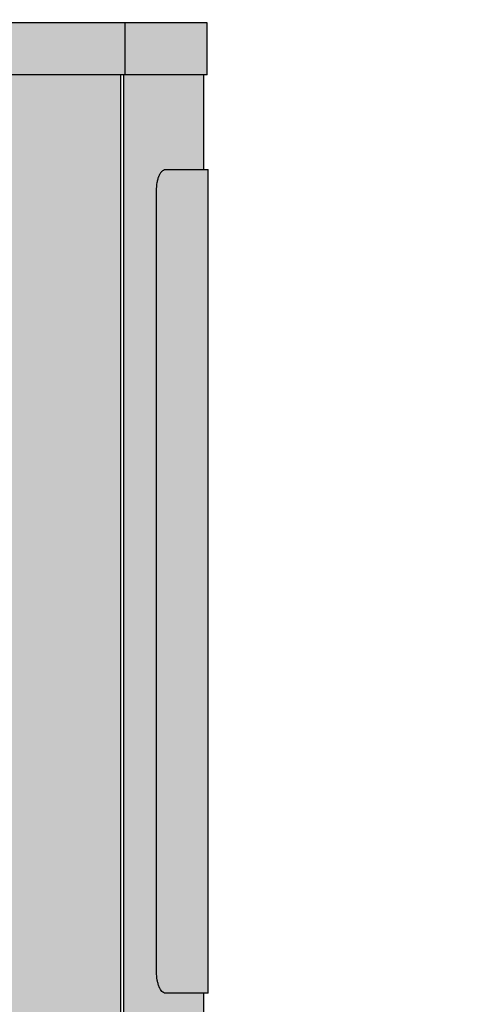
# Model space of a CAD drawing. Units: metres. Extents: x 7649 to 7998, y 20457 to 20664.
# Drawn here: x 7729 to 7729, y 20511 to 20511 of the extents above; entities that cross this region are included whole.
import ezdxf

# ---------------------------------------------------------------- set-up
doc = ezdxf.new("R2010")
doc.units = ezdxf.units.M
doc.header["$LTSCALE"] = 2
doc.layers.add('#PROJ GRILL', color=7, linetype='Continuous')
doc.layers.add('B_MUR Hachures', color=30, linetype='Continuous', lineweight=9)

# ---------------------------------------------------------------- blocks, each defined once
blk = doc.blocks.new('*U430')
at = {"lineweight": -2, "transparency": 33554687}
h = blk.add_hatch(color=0, dxfattribs=at)
h.dxf.hatch_style = 1
edge = h.paths.add_edge_path()
edge.add_line((0.1272215128756216, -0.4357239721794031), (0.1272215128756216, -0.2457239447612665))
edge.add_line((0.1272215128756216, -0.2457239447612665), (0.1173867662091652, -0.2457239447612665))
edge.add_spline(control_points=[(0.1173867174202314, -0.2457239576324355), (0.1170576486310893, -0.2457930313648831), (0.1167997993670724, -0.2459185378866096), (0.1166211088620912, -0.2461011898049037), (0.1166198856644769, -0.246102442179108), (0.1166179681658832, -0.246104410434782), (0.1166170097512804, -0.246105396283383), (0.1166141354933643, -0.2461083589951159), (0.1166122206504951, -0.2461103410314536), (0.1166064801018365, -0.2461163078041864), (0.1166026583832718, -0.246120313218853), (0.1165912091983046, -0.2461324121395592), (0.1165835976989911, -0.2461405883295811), (0.1165608273167891, -0.246165447661042), (0.1165457325423631, -0.2461824615384103), (0.1165007065337704, -0.2462348261506122), (0.1164710336179269, -0.2462714998619049), (0.11638306272107, -0.2463868129088951), (0.1163258127398876, -0.2464707441540668), (0.1161583663397323, -0.2467437055238406), (0.1160524756651284, -0.2469539032899775), (0.1159463542844605, -0.2472072259115521), (0.1159407865579851, -0.2472206799866399), (0.1159290984269319, -0.2472492345914361), (0.1159232950722071, -0.2472635782869474), (0.1159060074151057, -0.247306808574649), (0.115894645527078, -0.247335894349817), (0.1158610517359193, -0.2474239484508871), (0.1158393117275409, -0.2474837135378039), (0.1157760762271209, -0.247666195860802), (0.1157365656199545, -0.2477921001591312), (0.1156260956431652, -0.2481825612994726), (0.1155632038589829, -0.2484598663941142), (0.1154075666217977, -0.2493427746594534), (0.1153479503755079, -0.2499993708333932), (0.115333439758615, -0.2507239576334541)], knot_values=[0, 0, 0, 0, 0.25, 0.25, 0.2509765625, 0.2509765625, 0.251953125, 0.251953125, 0.25390625, 0.25390625, 0.2578125, 0.2578125, 0.265625, 0.265625, 0.28125, 0.28125, 0.3125, 0.3125, 0.375, 0.375, 0.5, 0.5, 0.5078125, 0.5078125, 0.515625, 0.515625, 0.53125, 0.53125, 0.5625, 0.5625, 0.625, 0.625, 0.75, 0.75, 1, 1, 1, 1], degree=3, periodic=0)
edge.add_line((0.1153334409809759, -0.2507239231345011), (0.115333439758615, -0.4307239576337452))
edge.add_spline(control_points=[(0.115333439758615, -0.4307239576337452), (0.115362999638819, -0.4315614196966635), (0.1154165636817197, -0.4321985424794548), (0.1154939697717055, -0.4326370321432478), (0.1154945020662126, -0.4326400424033636), (0.1154953377208585, -0.4326447559651569), (0.1154957562703203, -0.4326471117892652), (0.1154970140978548, -0.4326541763621208), (0.115497855544163, -0.4326588822332269), (0.115500388566943, -0.4326729883105145), (0.1155020888272702, -0.4326823769733892), (0.1155072243218456, -0.4327104968178901), (0.1155106942696875, -0.4327291818408412), (0.1155212427820516, -0.4327850523040979), (0.1155284600263258, -0.432822053124255), (0.1155506649683957, -0.4329323171441501), (0.1155662059045426, -0.433004841885122), (0.1156150287915807, -0.4332194622948009), (0.1156505112321611, -0.4333586041539093), (0.1157656423001754, -0.4337642144892015), (0.1158539814114192, -0.4340188677233527), (0.1159597314454004, -0.434272698519635), (0.115965380167836, -0.4342860927135916), (0.115977326348002, -0.4343141098033811), (0.1159833250367228, -0.4343280155735556), (0.1160013977187191, -0.4343694245471852), (0.1160135483205522, -0.4343966194210225), (0.1160503050141415, -0.4344769707386149), (0.1160752160012635, -0.4345288938602607), (0.1161511556874757, -0.4346797299585887), (0.1162033912860352, -0.4347737096686615), (0.1163648171477689, -0.435035915728804), (0.1164787290308595, -0.4351844090124359), (0.1168383904787333, -0.4355509565939428), (0.1171021063801163, -0.4356900784841855), (0.1173867174202314, -0.4357239576347638)], knot_values=[0, 0, 0, 0, 0.25, 0.25, 0.2509765625, 0.2509765625, 0.251953125, 0.251953125, 0.25390625, 0.25390625, 0.2578125, 0.2578125, 0.265625, 0.265625, 0.28125, 0.28125, 0.3125, 0.3125, 0.375, 0.375, 0.5, 0.5, 0.5078125, 0.5078125, 0.515625, 0.515625, 0.53125, 0.53125, 0.5625, 0.5625, 0.625, 0.625, 0.75, 0.75, 1, 1, 1, 1], degree=3, periodic=0)
edge.add_line((0.1173867867928493, -0.4357239721794031), (0.1272215128756216, -0.4357239721794031))
edge = h.paths.add_edge_path()
edge.add_line((0.1262215108490636, -0.4438115178127191), (0.1262215108490636, -0.4357239721794031))
edge.add_line((0.1262215108490636, -0.4357239721794031), (0.1172924835573212, -0.4357239721794031))
edge.add_spline(control_points=[(0.1173867174202314, -0.4357239576347638), (0.1171021063801163, -0.4356900784841855), (0.1168383904787333, -0.4355509565939428), (0.1164787290308595, -0.4351844090124359), (0.1163648171477689, -0.435035915728804), (0.1162033912860352, -0.4347737096686615), (0.1161511556874757, -0.4346797299585887), (0.1160752160012635, -0.4345288938602607), (0.1160503050141415, -0.4344769707386149), (0.1160135483205522, -0.4343966194210225), (0.1160013977187191, -0.4343694245471852), (0.1159833250367228, -0.4343280155735556), (0.115977326348002, -0.4343141098033811), (0.115965380167836, -0.4342860927135916), (0.1159597314454004, -0.434272698519635), (0.1158539814114192, -0.4340188677233527), (0.1157656423001754, -0.4337642144892015), (0.1156505112321611, -0.4333586041539093), (0.1156150287915807, -0.4332194622948009), (0.1155662059045426, -0.433004841885122), (0.1155506649683957, -0.4329323171441501), (0.1155284600263258, -0.432822053124255), (0.1155212427820516, -0.4327850523040979), (0.1155106942696875, -0.4327291818408412), (0.1155072243218456, -0.4327104968178901), (0.1155020888272702, -0.4326823769733892), (0.115500388566943, -0.4326729883105145), (0.115497855544163, -0.4326588822332269), (0.1154970140978548, -0.4326541763621208), (0.1154957562703203, -0.4326471117892652), (0.1154953377208585, -0.4326447559651569), (0.1154945020662126, -0.4326400424033636), (0.1154939697717055, -0.4326370321432478), (0.1154165636817197, -0.4321985424794548), (0.115362999638819, -0.4315614196966635), (0.115333439758615, -0.4307239576337452)], knot_values=[0, 0, 0, 0, 0.25, 0.25, 0.375, 0.375, 0.4375, 0.4375, 0.46875, 0.46875, 0.484375, 0.484375, 0.4921875, 0.4921875, 0.5, 0.5, 0.625, 0.625, 0.6875, 0.6875, 0.71875, 0.71875, 0.734375, 0.734375, 0.7421875, 0.7421875, 0.74609375, 0.74609375, 0.748046875, 0.748046875, 0.7490234375, 0.7490234375, 0.75, 0.75, 1, 1, 1, 1], degree=3, periodic=0)
edge.add_line((0.115333439758615, -0.4307239576337452), (0.1153334409809759, -0.2507239231345011))
edge.add_spline(control_points=[(0.115333439758615, -0.2507239576334541), (0.1153479503755079, -0.2499993708333932), (0.1154075666217977, -0.2493427746594534), (0.1155632038589829, -0.2484598663941142), (0.1156260956431652, -0.2481825612994726), (0.1157365656199545, -0.2477921001591312), (0.1157760762271209, -0.247666195860802), (0.1158393117275409, -0.2474837135378039), (0.1158610517359193, -0.2474239484508871), (0.115894645527078, -0.247335894349817), (0.1159060074151057, -0.247306808574649), (0.1159232950722071, -0.2472635782869474), (0.1159290984269319, -0.2472492345914361), (0.1159407865579851, -0.2472206799866399), (0.1159463542844605, -0.2472072259115521), (0.1160524756651284, -0.2469539032899775), (0.1161583663397323, -0.2467437055238406), (0.1163258127398876, -0.2464707441540668), (0.11638306272107, -0.2463868129088951), (0.1164710336179269, -0.2462714998619049), (0.1165007065337704, -0.2462348261506122), (0.1165457325423631, -0.2461824615384103), (0.1165608273167891, -0.246165447661042), (0.1165835976989911, -0.2461405883295811), (0.1165912091983046, -0.2461324121395592), (0.1166026583832718, -0.246120313218853), (0.1166064801018365, -0.2461163078041864), (0.1166122206504951, -0.2461103410314536), (0.1166141354933643, -0.2461083589951159), (0.1166170097512804, -0.246105396283383), (0.1166179681658832, -0.246104410434782), (0.1166198856644769, -0.246102442179108), (0.1166211088620912, -0.2461011898049037), (0.1167997993670724, -0.2459185378866096), (0.1170576486310893, -0.2457930313648831), (0.1173867174202314, -0.2457239576324355)], knot_values=[0, 0, 0, 0, 0.25, 0.25, 0.375, 0.375, 0.4375, 0.4375, 0.46875, 0.46875, 0.484375, 0.484375, 0.4921875, 0.4921875, 0.5, 0.5, 0.625, 0.625, 0.6875, 0.6875, 0.71875, 0.71875, 0.734375, 0.734375, 0.7421875, 0.7421875, 0.74609375, 0.74609375, 0.748046875, 0.748046875, 0.7490234375, 0.7490234375, 0.75, 0.75, 1, 1, 1, 1], degree=3, periodic=0)
edge.add_line((0.1173867662091652, -0.2457239447612665), (0.1262215108490636, -0.2457239447612665))
edge.add_line((0.1262215108490636, -0.2457239447612665), (0.1262215108490636, -0.2239378510494134))
edge.add_line((0.1262215108490636, -0.2239378510494134), (0.108117389760082, -0.2239378510494134))
edge.add_line((0.108117389760082, -0.2239378510494134), (0.107786651036804, -0.2239378510494134))
edge.add_line((0.107786651036804, -0.2239378510494134), (0.107786651036804, -0.4438115178127191))
edge.add_line((0.107786651036804, -0.4438115178127191), (0.1262215108490636, -0.4438115178127191))
h.paths.add_polyline_path([(0.1268215061045339, -0.4558115123290918), (0.1268215061045339, -0.4438115178127191), (0.1079173863745382, -0.4438115178127191), (0.1079173863745382, -0.4558115123290918)])
h.paths.add_polyline_path([(0.1079173863745382, -0.4558115123290918), (0.1079173863745382, -0.4438115178127191), (0.107786651036804, -0.4438115178127191), (0.0570922450042417, -0.4438115178127191), (0.04202150859600806, -0.4438115178127191), (0.04202150859600806, -0.4558115123290918), (0.04988464646703505, -0.4558115123290918)])
h.paths.add_polyline_path([(0.1071319908714941, -0.4438115178127191), (0.1071319908714941, -0.2239378510494134), (0.04202150859600806, -0.2239378510494134), (0.04202150859600806, -0.4438115178127191), (0.0570922450042417, -0.4438115178127191)])
h.paths.add_polyline_path([(0.04202150859600806, -0.4558115123290918), (0.04202150859600806, -0.4438115178127191), (-0.03817848927610612, -0.4438115178127191), (-0.03817848927610612, -0.4558115123290918)])
h.paths.add_polyline_path([(0.03842151098615432, -0.4438115178127191), (0.03842151098615432, -0.2239378510494134), (0.03742150895959639, -0.2239378510494134), (0.03742150895959639, -0.4438115178127191)])
h.paths.add_polyline_path([(0.04122150995499396, -0.4438115178127191), (0.04122150995499396, -0.2239378510494134), (0.03842151098615432, -0.2239378510494134), (0.03842151098615432, -0.4438115178127191)])
h.paths.add_polyline_path([(0.04202150859600806, -0.4438115178127191), (0.04202150859600806, -0.4438114880103967), (0.04202150859600806, -0.2239378510494134), (0.04122150995499396, -0.2239378510494134), (0.04122150995499396, -0.4438115178127191)])
h.paths.add_polyline_path([(0.03742150895959639, -0.4438115178127191), (0.03742150895959639, -0.2239378510494134), (-0.0379784896158526, -0.2239378510494134), (-0.0379784896158526, -0.4438115178127191)])
h.paths.add_polyline_path([(-0.0379784896158526, -0.4438115178127191), (-0.0379784896158526, -0.2239378510494134), (-0.1030889718913386, -0.2239378510494134), (-0.1030889718913386, -0.4438115178127191)])
h.paths.add_polyline_path([(-0.03817848927610612, -0.4558115123290918), (-0.03817848927610612, -0.4438115178127191), (-0.1042743667148898, -0.4438115178127191), (-0.1042743667148898, -0.4558115123290918)])
h.paths.add_polyline_path([(-0.1042743667148898, -0.4558115123290918), (-0.1042743667148898, -0.4438115178127191), (-0.1231784938954661, -0.4438115178127191), (-0.1231784938954661, -0.4558115123290918)])
h.paths.add_polyline_path([(-0.1030889718913386, -0.4438115178127191), (-0.1030889718913386, -0.2239378510494134), (-0.1037436320566485, -0.2239378510494134), (-0.1037436320566485, -0.4438115178127191)])
h.paths.add_polyline_path([(-0.1042743667148898, -0.4438115178127191), (-0.1037436320566485, -0.4438115178127191), (-0.1037436320566485, -0.2239378510494134), (-0.1040743707799265, -0.2239378510494134), (-0.1221784918689082, -0.2239378510494134), (-0.1221784918689082, -0.2268115101833246), (-0.1127620979332278, -0.2268115101833246), (-0.1110737367653201, -0.2268115101833246), (-0.1099861680650065, -0.2268115101833246), (-0.1093265756153414, -0.2269652305622003), (-0.1086923374914477, -0.2274204908389947), (-0.1081078170918772, -0.2281597672481439), (-0.1075954779171298, -0.2291546879787347), (-0.107175011851723, -0.2303669868488214), (-0.1068625792049716, -0.2317500530261896), (-0.1066701828622172, -0.2332507787723443), (-0.1066052212499926, -0.234811526395788), (-0.1066052212499926, -0.434811514474859), (-0.1066701828622172, -0.4363722620983026), (-0.1068625792049716, -0.4378729878444574), (-0.107175011851723, -0.4392560838241479), (-0.1075954779171298, -0.4404683826942346), (-0.1081078170918772, -0.441463273622503), (-0.1086923374914477, -0.4422025500316522), (-0.1093265756153414, -0.4426578103084466), (-0.1099861680650065, -0.4428115306873224), (-0.1110737367653201, -0.4428115306873224), (-0.1127620979332278, -0.4428115306873224), (-0.1221784918689082, -0.4428115306873224), (-0.1221784918689082, -0.4438115178127191)])
h.paths.add_polyline_path([(-0.1081078170918772, -0.441463273622503), (-0.1075954779171298, -0.4404683826942346), (-0.107175011851723, -0.4392560838241479), (-0.1068625792049716, -0.4378729878444574), (-0.1066701828622172, -0.4363722620983026), (-0.1066052212499926, -0.434811514474859), (-0.1076927899503062, -0.434811514474859), (-0.1077577515625308, -0.4363722620983026), (-0.1079501479052851, -0.4378729878444574), (-0.1082625805520365, -0.4392560838241479), (-0.1086830466174433, -0.4404683826942346), (-0.1091953857921908, -0.441463273622503), (-0.1097799061917613, -0.4422025500316522), (-0.110414144315655, -0.4426578103084466), (-0.1110737367653201, -0.4428115306873224), (-0.1099861680650065, -0.4428115306873224), (-0.1093265756153414, -0.4426578103084466), (-0.1086923374914477, -0.4422025500316522)], flags=17)
h.paths.add_polyline_path([(-0.1091953857921908, -0.441463273622503), (-0.1086830466174433, -0.4404683826942346), (-0.1082625805520365, -0.4392560838241479), (-0.1079501479052851, -0.4378729878444574), (-0.1077577515625308, -0.4363722620983026), (-0.1076927899503062, -0.434811514474859), (-0.1076927899503062, -0.234811526395788), (-0.1077577515625308, -0.2332507787723443), (-0.1079501479052851, -0.2317500530261896), (-0.1082625805520365, -0.2303669868488214), (-0.1086830466174433, -0.2291546879787347), (-0.1091953857921908, -0.2281597672481439), (-0.1097799061917613, -0.2274204908389947), (-0.110414144315655, -0.2269652305622003), (-0.1110737367653201, -0.2268115101833246), (-0.1127620979332278, -0.2268115101833246), (-0.1127620979332278, -0.4428115306873224), (-0.1110737367653201, -0.4428115306873224), (-0.110414144315655, -0.4426578103084466), (-0.1097799061917613, -0.4422025500316522)], flags=17)
h.paths.add_polyline_path([(-0.1127620979332278, -0.4428115306873224), (-0.1127620979332278, -0.2268115101833246), (-0.1957691728257487, -0.2268115101833246), (-0.1957691728257487, -0.4428115306873224)])
h.paths.add_polyline_path([(-0.1066052212499926, -0.434811514474859), (-0.1066052212499926, -0.234811526395788), (-0.1076927899503062, -0.234811526395788), (-0.1076927899503062, -0.434811514474859)], flags=17)
h.paths.add_polyline_path([(-0.1076927899503062, -0.234811526395788), (-0.1066052212499926, -0.234811526395788), (-0.1066701828622172, -0.2332507787723443), (-0.1068625792049716, -0.2317500530261896), (-0.107175011851723, -0.2303669868488214), (-0.1075954779171298, -0.2291546879787347), (-0.1081078170918772, -0.2281597672481439), (-0.1086923374914477, -0.2274204908389947), (-0.1093265756153414, -0.2269652305622003), (-0.1099861680650065, -0.2268115101833246), (-0.1110737367653201, -0.2268115101833246), (-0.110414144315655, -0.2269652305622003), (-0.1097799061917613, -0.2274204908389947), (-0.1091953857921908, -0.2281597672481439), (-0.1086830466174433, -0.2291546879787347), (-0.1082625805520365, -0.2303669868488214), (-0.1079501479052851, -0.2317500530261896), (-0.1077577515625308, -0.2332507787723443)], flags=17)
h.paths.add_polyline_path([(-0.1040743707799265, -0.2239378510494134), (-0.1040743707799265, -0.2119378267307184), (-0.1229784905099223, -0.2119378267307184), (-0.1229784905099223, -0.2239378510494134)])
h.paths.add_polyline_path([(-0.0379784896158526, -0.2239378510494134), (-0.0379784896158526, -0.2119378267307184), (-0.1040743707799265, -0.2119378267307184), (-0.1040743707799265, -0.2239378510494134)])
h.paths.add_polyline_path([(0.04202150859600806, -0.2239378510494134), (0.04202150859600806, -0.2119378267307184), (-0.0379784896158526, -0.2119378267307184), (-0.0379784896158526, -0.2239378510494134)])
h.paths.add_polyline_path([(0.108117389760082, -0.2239378510494134), (0.108117389760082, -0.2119378267307184), (0.04202150859600806, -0.2119378267307184), (0.04202150859600806, -0.2239378510494134)])
h.paths.add_polyline_path([(0.1270215094900777, -0.2239378510494134), (0.1270215094900777, -0.2119378267307184), (0.108117389760082, -0.2119378267307184), (0.108117389760082, -0.2239378510494134)])
h.paths.add_polyline_path([(0.1218215108729055, -0.4573115228195093), (0.1218215108729055, -0.4558115123290918), (0.1118236438251188, -0.4558115123290918), (0.1118236438251188, -0.4573115228195093)])
h.paths.add_polyline_path([(0.1118236438251188, -0.4573115228195093), (0.1118236438251188, -0.4558115123290918), (0.1079173863745382, -0.4558115123290918), (0.09768151052958274, -0.4558115123290918), (0.09768151052958274, -0.4573115228195093)])
h.paths.add_polyline_path([(0.09768151052958274, -0.4573115228195093), (0.09768151052958274, -0.4558115123290918), (-0.03817848927610612, -0.4558115123290918), (-0.09403849086993432, -0.4558115123290918), (-0.09403849086993432, -0.4573115228195093)])
h.paths.add_polyline_path([(0.1058215082503011, -0.4593115268726251), (0.1058215082503011, -0.4573115228195093), (0.09768151052958274, -0.4573115228195093), (-0.0501784912430594, -0.4573115228195093), (-0.0501784912430594, -0.4593115268726251)])
h.paths.add_polyline_path([(-0.0501784912430594, -0.4593115268726251), (-0.0501784912430594, -0.4573115228195093), (-0.09403849086993432, -0.4573115228195093), (-0.1021784885906527, -0.4573115228195093), (-0.1021784885906527, -0.4593115268726251)])
h.paths.add_polyline_path([(-0.09403849086993432, -0.4573115228195093), (-0.09403849086993432, -0.4558115123290918), (-0.1042743667148898, -0.4558115123290918), (-0.1081806241654704, -0.4558115123290918), (-0.1081806241654704, -0.4573115228195093)])
h.paths.add_polyline_path([(-0.1081806241654704, -0.4573115228195093), (-0.1081806241654704, -0.4558115123290918), (-0.1181784912132571, -0.4558115123290918), (-0.1181784912132571, -0.4573115228195093)])
h.paths.add_polyline_path([(-0.05417849189871049, -0.4793115376014612), (-0.05417849189871049, -0.4593115268726251), (-0.05817848882907128, -0.4593115268726251), (-0.05817848882907128, -0.4793115376014612)])
h.paths.add_polyline_path([(-0.01167849052035308, -0.4793115376014612), (-0.01167849052035308, -0.4786115108508966), (0.01532150924867892, -0.4786115108508966), (0.01532150924867892, -0.4793115376014612), (0.06325150959855819, -0.4793115376014612), (0.06325150959855819, -0.4593115268726251), (-0.0501784912430594, -0.4593115268726251), (-0.05417849189871049, -0.4593115268726251), (-0.05417849189871049, -0.4793115376014612)])
h.paths.add_polyline_path([(0.06725150652891898, -0.4793115376014612), (0.06725150652891898, -0.4593115268726251), (0.06325150959855819, -0.4593115268726251), (0.06325150959855819, -0.4793115376014612)])
at = {"linetype": 'Continuous', "lineweight": -2}
for p, q in [((0.1081173897601344, -0.2119378267307444), (0.04202150859606046, -0.2119378267307281)), ((0.1081173897601315, -0.2239378510494394), (0.1081173897601344, -0.2119378267307444)), ((0.1270215094901302, -0.211937826730749), (0.1081173897601344, -0.2119378267307444)), ((0.1270215094901272, -0.2239378510494441), (0.1270215094901302, -0.211937826730749)), ((0.1081173897601315, -0.2239378510494394), (0.04202150859605751, -0.2239378510494232)), ((0.1071319908714893, -0.4438115178127449), (0.1071319908715435, -0.2239378510494392)), ((0.1077866510367993, -0.443811517812745), (0.1077866510368534, -0.2239378510494394)), ((0.1270215094901272, -0.2239378510494441), (0.1081173897601315, -0.2239378510494394)), ((0.1262215108491077, -0.2457239447612969), (0.1262215108491131, -0.2239378510494439)), ((0.1173867166854038, -0.2457239447612948), (0.1272215128756657, -0.2457239447612972)), ((0.1272215128756189, -0.4357239721794338), (0.1272215128756657, -0.2457239447612972)), ((0.1153334397586135, -0.430723957633773), (0.1153334409810187, -0.2507239399929227)), ((0.1272215128756189, -0.4357239721794338), (0.117386716685357, -0.4357239721794314)), ((0.1262215108490589, -0.4438115178127496), (0.1262215108490609, -0.4357239721794335))]:
    blk.add_line(p, q, dxfattribs=at)
for points in [[(0.1153334397586578, -0.2507239576334819), (0.115347950375551, -0.249999370833421), (0.1154075666218409, -0.2493427746594812), (0.1155632038590263, -0.2484598663941421), (0.1156260956432087, -0.2481825612995004), (0.1157365656199981, -0.2477921001591591), (0.1157760762271645, -0.2476661958608299), (0.1158393117275846, -0.2474837135378318), (0.115861051735963, -0.247423948450915), (0.1158946455271216, -0.2473358943498449), (0.1159060074151494, -0.247306808574677), (0.1159232950722508, -0.2472635782869754), (0.1159290984269756, -0.2472492345914641), (0.1159407865580288, -0.2472206799866678), (0.1159463542845043, -0.24720722591158), (0.1160524756651722, -0.2469539032900054), (0.1161583663397761, -0.2467437055238686), (0.1163258127399315, -0.2464707441540948), (0.1163830627211139, -0.2463868129089231), (0.1164710336179708, -0.2462714998619329), (0.1165007065338144, -0.2462348261506403), (0.1165457325424071, -0.2461824615384384), (0.1165608273168331, -0.2461654476610701), (0.116583597699035, -0.2461405883296092), (0.1165912091983485, -0.2461324121395873), (0.1166026583833158, -0.2461203132188811), (0.1166064801018805, -0.2461163078042145), (0.1166122206505391, -0.2461103410314817), (0.1166141354934083, -0.246108358995144), (0.1166170097513244, -0.2461053962834111), (0.1166179681659272, -0.2461044104348102), (0.1166198856645209, -0.2461024421791362), (0.1166211088621352, -0.2461011898049318), (0.1167997993671164, -0.2459185378866377), (0.1170576486311333, -0.2457930313649113), (0.1173867174202755, -0.2457239576324638)], [(0.1173867174202287, -0.4357239576347921), (0.1171021063801136, -0.4356900784842138), (0.1168383904787307, -0.435550956593971), (0.116478729030857, -0.435184409012464), (0.1163648171477664, -0.435035915728832), (0.1162033912860327, -0.4347737096686895), (0.1161511556874732, -0.4346797299586167), (0.1160752160012611, -0.4345288938602887), (0.1160503050141391, -0.4344769707386429), (0.1160135483205498, -0.4343966194210505), (0.1160013977187167, -0.4343694245472132), (0.1159833250367205, -0.4343280155735836), (0.1159773263479996, -0.4343141098034091), (0.1159653801678336, -0.4342860927136196), (0.115959731445398, -0.4342726985196629), (0.1158539814114169, -0.4340188677233807), (0.1157656423001732, -0.4337642144892295), (0.115650511232159, -0.4333586041539371), (0.1156150287915786, -0.4332194622948288), (0.1155662059045405, -0.4330048418851499), (0.1155506649683937, -0.432932317144178), (0.1155284600263238, -0.4328220531242829), (0.1155212427820496, -0.4327850523041257), (0.1155106942696855, -0.432729181840869), (0.1155072243218436, -0.4327104968179179), (0.1155020888272682, -0.432682376973417), (0.115500388566941, -0.4326729883105423), (0.1154978555441611, -0.4326588822332547), (0.1154970140978529, -0.4326541763621486), (0.1154957562703183, -0.432647111789293), (0.1154953377208566, -0.4326447559651848), (0.1154945020662106, -0.4326400424033914), (0.1154939697717035, -0.4326370321432756), (0.1154165636817179, -0.4321985424794826), (0.1153629996388173, -0.4315614196966913), (0.1153334397586135, -0.430723957633773)]]:
    blk.add_open_spline(points, degree=3, knots=[0, 0, 0, 0, 0.25, 0.25, 0.375, 0.375, 0.4375, 0.4375, 0.46875, 0.46875, 0.484375, 0.484375, 0.4921875, 0.4921875, 0.5, 0.5, 0.625, 0.625, 0.6875, 0.6875, 0.71875, 0.71875, 0.734375, 0.734375, 0.7421875, 0.7421875, 0.74609375, 0.74609375, 0.748046875, 0.748046875, 0.7490234375, 0.7490234375, 0.75, 0.75, 1, 1, 1, 1], dxfattribs=at)

msp = doc.modelspace()

# ---------------------------------------------------------------- hatches: boundary and pattern name
at = {"layer": 'B_MUR Hachures', "transparency": 33554687}
h = msp.add_hatch(dxfattribs=at)
h.set_pattern_fill('ANSI33', color=256, scale=0.025)
h.set_pattern_definition([(45, (0, 0), (-0.1122532015133644, 0.1122532015133644), []), (45, (0.11225325, 0), (-0.1122532015133644, 0.1122532015133644), [0.079375, -0.0396875])])
h.paths.add_polyline_path([(7757.654680659512, 20509.00422992173), (7757.354677623228, 20509.00417434947), (7757.354868409685, 20507.97422660614), (7757.654866708569, 20507.99985671276)], flags=17)
h.paths.add_polyline_path([(7723.455664457039, 20511.90403099877), (7723.455645469642, 20508.80402814082), (7728.354431599443, 20508.80399813594), (7728.35445058684, 20511.90400099389)], flags=16)
edge = h.paths.add_edge_path()
edge.add_line((7723.554634371371, 20508.50402723801), (7728.280600044832, 20508.50399859233))
edge.add_line((7723.254422121706, 20505.55371834292), (7728.280600044832, 20505.55371834292))
edge.add_line((7723.554624448937, 20505.80374721409), (7728.280583505722, 20505.80371826778))
edge.add_line((7723.554624448937, 20508.50402723807), (7723.554624448937, 20505.80374721409))
edge.add_line((7723.254460098217, 20511.75403223114), (7723.254422121706, 20505.5537469886))
edge.add_line((7728.280583505722, 20505.80371856611), (7728.280600044832, 20508.50399859233))
edge.add_line((7728.6045584675, 20505.80400436693), (7728.6045584675, 20529.51727953907))
edge.add_line((7728.680577388182, 20504.60373098016), (7728.680582902284, 20505.50399815443))
edge.add_line((7728.280576155862, 20504.60373343015), (7728.680577388182, 20504.60373098016))
edge.add_line((7728.280576155862, 20504.60373343015), (7728.280581974482, 20505.55371834292))
edge.add_line((7728.6045584675, 20505.80400436693), (7747.314558467587, 20505.80388423757))
edge.add_line((7728.680582903332, 20505.50399815443), (7734.615552088369, 20505.50373266576))
edge.add_line((7723.026252427028, 20513.18271896151), (7723.026243912048, 20511.75403362895))
edge.add_line((7723.18668772219, 20513.19220642917), (7723.026252427028, 20513.18271896151))
edge.add_line((7723.18668772219, 20513.20403360583), (7723.226252793239, 20513.20403240394))
edge.add_line((7723.186687722193, 20513.19220642917), (7723.18668772219, 20513.20403360583))
edge.add_line((7723.226252793239, 20513.20403240394), (7723.22624666828, 20512.20403240396))
edge.add_line((7723.22624666828, 20512.20403240396), (7728.354452424329, 20512.20400099389))
edge.add_line((7723.026243912048, 20511.75403362895), (7723.254460098217, 20511.75403223114))
edge.add_line((7728.354452424329, 20512.20400099389), (7728.354469574223, 20515.00400099254))
edge.add_line((7728.354470799214, 20515.20400099253), (7728.354487949105, 20518.00400099004))
edge.add_line((7728.354489174099, 20518.20400099004), (7728.354508161478, 20521.30400099376))
edge.add_line((7728.35450938647, 20521.50400099376), (7728.354526597951, 20524.7140383828))
edge.add_line((7728.354549504939, 20528.05399627189), (7728.354527822942, 20524.9140383828))
edge.add_line((7728.35455072993, 20528.25399627188), (7728.354560833285, 20529.9035340075))
edge.add_line((7728.354550729836, 20528.25399250288), (7724.064258724843, 20528.25402254976))
edge.add_line((7728.354549504904, 20528.05399138868), (7723.864257499851, 20528.0540237741))
edge.add_line((7723.864268829121, 20529.9037117074), (7724.064268522826, 20529.85370379252))
edge.add_line((7724.064268522826, 20529.85370379252), (7724.064258724843, 20528.25402254976))
edge.add_line((7723.864268829121, 20529.9037116961), (7723.864257499851, 20528.0540237741))
edge.add_line((7728.354560834206, 20529.90368420453), (7728.604560612198, 20529.86743700226))
edge.add_line((7728.604560612198, 20529.86743700226), (7728.604559693041, 20529.71736951744))
edge.add_line((7728.604559693041, 20529.71736951744), (7747.515687153263, 20529.14991975945))
edge.add_line((7728.6045584675, 20529.51727953907), (7747.314558467587, 20528.95586483789))
edge.add_line((7724.332650723768, 20526.75402562755), (7724.13265103002, 20526.80402685254))
edge.add_line((7724.13265103002, 20526.80402685254), (7724.132632655473, 20523.99398509857))
edge.add_line((7724.332637004193, 20524.91406301673), (7724.332650723764, 20526.75402562755))
edge.add_line((7728.354527822942, 20524.9140383828), (7724.332637004193, 20524.91406301673))
edge.add_line((7728.354526597951, 20524.7140383828), (7724.332635779198, 20524.71406301674))
edge.add_line((7724.332635779198, 20524.71406301674), (7724.33263265547, 20523.99398387358))
edge.add_line((7724.132632655473, 20523.99398509857), (7724.33263265547, 20523.99398387358))
edge.add_line((7724.332617342726, 20521.30402562769), (7728.354508161478, 20521.30400099376))
edge.add_line((7724.332618567721, 20521.50402562769), (7728.354509386473, 20521.50400099376))
edge.add_line((7724.33262469268, 20522.50402562767), (7724.332618567721, 20521.50402562769))
edge.add_line((7724.293059621529, 20522.49219844835), (7724.293059621526, 20522.50402562501))
edge.add_line((7724.293059621526, 20522.49219844835), (7724.132624326364, 20522.48271098069))
edge.add_line((7724.132616716814, 20521.21408201749), (7724.132624195538, 20522.48271097296))
edge = h.paths.add_edge_path()
edge.add_line((7723.026282193058, 20518.00403362509), (7723.026280294072, 20517.69399307801))
edge.add_line((7723.226282193055, 20518.0040324001), (7728.354487949105, 20518.00400099004))
edge.add_line((7722.519166244775, 20518.00403673116), (7723.026282193058, 20518.00403362509))
edge.add_line((7723.226282193055, 20518.0040324001), (7723.22627913102, 20517.69399185303))
edge.add_line((7722.51916746977, 20518.20403673116), (7728.354489174096, 20518.20400099004))
edge.add_line((7723.026279131023, 20517.69399307802), (7723.22627913102, 20517.69399185303))
edge.add_line((7722.319173594732, 20519.20403795614), (7722.519173594729, 20519.20403673114))
edge.add_line((7722.519173594729, 20519.20403673114), (7722.51916746977, 20518.20403673116))
edge.add_line((7722.319173594732, 20519.20403795614), (7722.319165326036, 20517.85403795615))
edge.add_line((7722.319165326036, 20517.85403795615), (7722.519165326033, 20517.85403673116))
edge.add_line((7722.519166244775, 20518.00403673116), (7722.519165326033, 20517.85403673116))
edge.add_line((7722.31919380711, 20522.50403795986), (7722.319181557184, 20520.69927383493))
edge.add_line((7724.332615566825, 20521.0140807925), (7722.519184681251, 20521.01409189969))
edge.add_line((7724.132616716814, 20521.21408201749), (7722.519185906242, 20521.21409189969))
edge.add_line((7722.519193500854, 20522.45403673487), (7722.519185906242, 20521.21409189969))
edge.add_line((7722.519184681251, 20521.01409189969), (7722.519181557181, 20520.69927260994))
edge.add_line((7722.319181557184, 20520.69927383493), (7722.519181557181, 20520.69927260994))
edge.add_line((7724.332617342726, 20521.30402562769), (7724.332615566825, 20521.0140807925))
edge.add_line((7722.31919380711, 20522.50403795986), (7722.519193500854, 20522.45403673487))
edge = h.paths.add_edge_path(flags=16)
edge.add_line((7728.354470799214, 20515.20400099253), (7723.226265043165, 20515.20403240259))
edge.add_line((7728.354469574223, 20515.00400099254), (7723.22626381817, 20515.0040324026))
edge = h.paths.add_edge_path(flags=16)
edge.add_line((7723.226271168124, 20516.20403240258), (7723.226265043165, 20515.20403240259))
edge.add_line((7723.186706097075, 20516.1922064278), (7723.026270801914, 20516.18271896015))
edge.add_line((7723.186706097075, 20516.20403360447), (7723.226271168124, 20516.20403240258))
edge.add_line((7723.186706097078, 20516.1922064278), (7723.186706097075, 20516.20403360447))
edge.add_line((7723.026270671092, 20516.18271895241), (7723.026261919186, 20514.69399307937))
edge.add_line((7723.22626381817, 20515.0040324026), (7723.226261919185, 20514.69399185439))
edge.add_line((7723.026260756138, 20514.69399307938), (7723.226260756134, 20514.69399185439))
edge = h.paths.add_edge_path(flags=16)
edge.add_line((7740.018616617522, 20504.60392870521), (7740.018622129995, 20505.50392994743))
edge.add_line((7739.618616619357, 20504.60393115519), (7740.018616617522, 20504.60392870521))
edge.add_line((7739.618622131823, 20505.50393115517), (7739.618616619357, 20504.60393115519))
edge.add_line((7735.015546575897, 20504.60373142354), (7735.01555208837, 20505.50373266576))
edge.add_line((7734.615546575899, 20504.60373266578), (7735.015546575897, 20504.60373142354))
edge.add_line((7734.615552088369, 20505.50373266576), (7734.615546575899, 20504.60373266578))
edge.add_line((7735.015552088363, 20505.50373142352), (7739.618622131823, 20505.50393115517))
edge.add_line((7740.018622124498, 20505.50392913947), (7747.314558467587, 20505.50388435972))
edge = h.paths.add_edge_path()
edge.add_line((7747.314558467587, 20508.70281811092), (7747.314540711729, 20505.8038842197))
edge.add_line((7747.314558467587, 20504.50369433324), (7752.732657852676, 20504.50385375841))
edge.add_line((7747.314558467587, 20505.50388435972), (7747.314558467761, 20504.50352457565))
edge = h.paths.add_edge_path()
edge.add_line((7747.314558467587, 20508.7028176985), (7749.024029001149, 20508.70306944039))
edge.add_line((7749.024022538712, 20508.48896526804), (7749.023991009074, 20508.7030694348))
edge.add_line((7749.024022538712, 20508.48896526804), (7747.714558467588, 20508.38216387794))
edge.add_line((7747.714558467588, 20508.38216387794), (7747.714558467588, 20505.80388200194))
edge.add_line((7747.757594777619, 20505.80389532805), (7747.757594777616, 20508.34469527011))
edge.add_line((7748.005539418692, 20504.80388177808), (7748.005561208159, 20508.34388200195))
edge.add_line((7748.005561112469, 20508.34469380455), (7747.757594777616, 20508.34469527011))
edge.add_line((7748.005539418692, 20504.80388177808), (7752.43266017417, 20504.80385561224))
edge.add_line((7752.732663949776, 20505.50385377917), (7752.732657852676, 20504.50385375841))
edge.add_line((7752.432668544948, 20505.80385459335), (7752.43266017417, 20504.80385561224))
edge.add_line((7752.432668544948, 20505.80385459335), (7757.354855051802, 20505.80382336741))
edge.add_line((7755.897773066451, 20505.50383299209), (7752.732663949776, 20505.50385376662))
edge.add_line((7756.297769937394, 20505.00369197561), (7756.297773059126, 20505.50383049193))
edge.add_line((7755.897769944716, 20505.00369451771), (7756.297769937394, 20505.00369197561))
edge.add_line((7755.897769944716, 20505.00369451771), (7755.897773066451, 20505.50383299209))
edge = h.paths.add_edge_path()
edge.add_line((7757.654866708569, 20507.69876385363), (7757.654853270556, 20505.50382200962))
edge.add_line((7757.654853270556, 20505.50382200962), (7756.297773059126, 20505.50383049193))
edge = h.paths.add_edge_path()
edge.add_line((7757.354855051802, 20505.80382336741), (7757.354868409685, 20507.97422660614))
edge.add_line((7757.354868409685, 20507.97422660614), (7767.06453445088, 20508.80376389604))
edge.add_line((7757.654866708569, 20507.69876385363), (7763.395576738279, 20508.18921666836))
edge.add_line((7763.395576738279, 20507.17402780803), (7763.79557673096, 20507.17402535804))
edge.add_line((7763.395576738279, 20508.18921666837), (7763.395576738279, 20507.17402780803))
edge.add_line((7763.79557673096, 20508.22360731155), (7767.077325360387, 20508.50376381769))
edge.add_line((7763.79557673096, 20507.17402535804), (7763.79557673096, 20508.22360731155))
edge = h.paths.add_edge_path()
edge.add_line((7767.077325360387, 20508.50376381769), (7770.894421306078, 20508.50374040959))
edge.add_line((7767.06453445088, 20508.80376389604), (7768.722114777319, 20508.80375374343))
edge.add_line((7768.922114777316, 20508.80375251844), (7771.963384886039, 20508.80373389077))
edge.add_line((7768.922136827178, 20512.4037529066), (7768.922114777316, 20508.80375251844))
edge.add_line((7768.722124759503, 20510.43350836512), (7768.722114777319, 20508.80375374343))
edge.add_line((7770.894421306078, 20508.50374040959), (7770.894415793612, 20507.6037404096))
edge.add_line((7770.894415793612, 20507.6037404096), (7771.294415800915, 20507.60373795962))
edge.add_line((7771.2944219261, 20508.50377415969), (7771.294415800915, 20507.60373795962))
edge.add_line((7771.2944219261, 20508.50377415969), (7778.39442144296, 20508.503730701))
edge.add_line((7778.794421450263, 20508.30378770937), (7778.794415935822, 20506.70369082359))
edge.add_line((7778.39442144296, 20508.503730701), (7778.394409805495, 20506.7037294584))
edge.add_line((7778.794422674963, 20508.78369205027), (7778.794422674963, 20508.52373996145))
edge.add_line((7772.163385106428, 20508.80373266578), (7778.714422674965, 20508.80369254027))
edge.add_line((7778.714422674965, 20508.80369254027), (7778.714422674965, 20508.78369254027))
edge.add_line((7778.714422674965, 20508.78369254027), (7778.794422674963, 20508.78369205027))
edge = h.paths.add_edge_path(flags=16)
edge.add_line((7772.163405931299, 20512.20373266573), (7772.163385106428, 20508.80373266578))
edge.add_line((7771.963406935897, 20512.40373389072), (7771.963384886039, 20508.80373389077))
edge = h.paths.add_edge_path()
edge.add_line((7778.794422674963, 20508.52373996145), (7786.49442215354, 20508.52369269155))
edge.add_line((7778.794421450263, 20508.30378770937), (7785.894422164521, 20508.30374426136))
edge = h.paths.add_edge_path(flags=16)
edge.add_line((7778.39441409297, 20506.70369452842), (7778.794415935822, 20506.70369205011))
edge = h.paths.add_edge_path()
edge.add_line((7762.972446349445, 20510.43354358168), (7768.722124759503, 20510.43350836512))
edge.add_line((7762.822409481733, 20510.63356201143), (7768.722125984822, 20510.63356201143))
edge.add_line((7768.722133497827, 20511.78028237799), (7768.722125984822, 20510.63356201143))
edge.add_line((7762.972446349445, 20510.43354358168), (7762.972493976303, 20510.17643323309))
edge.add_line((7762.822409481733, 20510.63356201143), (7762.822407906656, 20510.37640543474))
edge.add_line((7761.872456947377, 20510.3762294668), (7762.822407906656, 20510.37640543474))
edge.add_line((7762.022493992597, 20510.17625725608), (7762.972493976303, 20510.17643323309))
edge.add_line((7762.022493992597, 20510.17625725608), (7762.022540350094, 20509.92599944166))
edge.add_line((7761.872456947377, 20510.3762294668), (7761.872503304875, 20510.12597165239))
edge.add_line((7760.922503321169, 20510.12579567537), (7761.872503304875, 20510.12597165239))
edge.add_line((7761.072540366388, 20509.92582346464), (7762.022540350094, 20509.92599944166))
edge.add_line((7760.922503321169, 20510.12579567537), (7760.922548205525, 20509.88349052984))
edge.add_line((7759.972548221819, 20509.88331455282), (7760.922548205522, 20509.88349052984))
edge.add_line((7760.122585267039, 20509.68334234209), (7761.072585250745, 20509.68351831911))
edge.add_line((7761.072540366388, 20509.92582346464), (7761.072585250745, 20509.68351831911))
edge = h.paths.add_edge_path()
edge.add_line((7760.122628803993, 20509.44831104489), (7759.172628820287, 20509.44813506787))
edge.add_line((7760.122585267039, 20509.68334234209), (7760.122628803993, 20509.44831104489))
edge = h.paths.add_edge_path()
edge.add_line((7759.972548221819, 20509.88331455282), (7759.972591758774, 20509.64828325561))
edge.add_line((7759.972591758774, 20509.64828325561), (7759.022591775068, 20509.64810727859))
edge.add_line((7759.022591775068, 20509.64810727859), (7759.022633726613, 20509.421634713))
edge.add_line((7759.022633726613, 20509.421634713), (7758.072633742907, 20509.42145873598))
edge.add_line((7759.172628820287, 20509.44813506787), (7759.172670771833, 20509.22166250227))
edge.add_line((7759.172670771833, 20509.22166250227), (7758.222670788126, 20509.22148652526))
edge.add_line((7758.222670788126, 20509.22148652526), (7758.222711013025, 20509.00433514308))
edge.add_line((7758.222711013025, 20509.00433514308), (7757.272711029319, 20509.00415916607))
edge.add_line((7758.072633742907, 20509.42145873598), (7758.072673967802, 20509.20430735381))
edge.add_line((7758.072673967802, 20509.20430735381), (7757.122673984099, 20509.20413137679))
edge.add_line((7757.122673984099, 20509.20413137679), (7757.122712313688, 20508.99939898975))
edge.add_line((7757.122712313688, 20508.99939898975), (7756.172712344457, 20508.99939898588))
edge.add_line((7757.272711029319, 20509.00415916607), (7757.272749358907, 20508.79723946817))
edge.add_line((7757.272749358907, 20508.79723946817), (7756.322749375205, 20508.79706349115))
edge.add_line((7756.172712344457, 20508.99939898588), (7756.172748285236, 20508.80295196571))
edge.add_line((7754.27274860064, 20508.80384242157), (7756.172748285236, 20508.80295196571))
edge.add_line((7756.322749375205, 20508.79706349115), (7756.322785602089, 20508.601495115))
edge.add_line((7754.42278563468, 20508.60114319124), (7756.322785602089, 20508.601495115))
edge.add_line((7754.42278563468, 20508.60114319124), (7754.422850468326, 20508.25114316995))
edge.add_line((7754.27274860064, 20508.80384242157), (7754.272813423107, 20508.45111538067))
edge.add_line((7754.422850468326, 20508.25114316995), (7753.472850484605, 20508.25096719293))
edge.add_line((7754.272813423107, 20508.45111538067), (7753.32281343968, 20508.45093940365))
edge.add_line((7753.32281343968, 20508.45093940365), (7753.322840686177, 20508.30384806055))
edge.add_line((7753.472850484605, 20508.25096719293), (7753.472878270229, 20508.10096719541))
edge.add_line((7753.472878270229, 20508.10096719541), (7752.572878403494, 20508.10080048037))
edge.add_line((7753.322840686177, 20508.30384806055), (7752.272841378667, 20508.30365355977))
edge.add_line((7752.272076076794, 20508.30385449929), (7752.272071176826, 20507.5038544993))
edge.add_line((7752.572988981489, 20507.50385265619), (7752.572878403494, 20508.10080048037))
edge.add_line((7752.272071176826, 20507.5038544993), (7752.572988981489, 20507.50385265619))
edge = h.paths.add_edge_path(flags=16)
edge.add_line((7768.722133497827, 20511.78028237799), (7767.572418966206, 20511.78028237799))
edge.add_line((7767.572417339789, 20512.00999207154), (7767.572418966206, 20511.78028237799))
edge.add_line((7768.522417339779, 20512.00998625283), (7767.572417339789, 20512.00999207154))
edge.add_line((7768.722098585283, 20512.30143976449), (7768.522419124692, 20512.30140277608))
edge.add_line((7768.522419124692, 20512.30140277608), (7768.522417339779, 20512.00998625283))
edge = h.paths.add_edge_path()
edge.add_line((7768.722106156135, 20513.53690653119), (7768.722098588713, 20512.30140188005))
edge.add_line((7768.922106156128, 20513.5369053062), (7768.922100440605, 20512.6037529066))
edge.add_line((7768.922099215611, 20512.40375251861), (7771.963406935897, 20512.40373389072))
edge.add_line((7768.922100440605, 20512.60375251862), (7771.963408160888, 20512.60373389072))
edge.add_line((7768.922106156128, 20513.5369053062), (7768.722106156135, 20513.53690653119))
edge.add_line((7772.163408381285, 20512.60373266573), (7784.954199598268, 20512.60365432263))
edge.add_line((7772.163424551188, 20515.24373266441), (7772.163408381285, 20512.60373266573))
edge.add_line((7771.963424330784, 20515.2437338894), (7771.963408160888, 20512.60373389072))
edge.add_line((7772.163405931299, 20512.20373266573), (7784.954197148282, 20512.20365432263))
edge.add_line((7784.654206641978, 20513.7536561601), (7785.254206641969, 20513.75365248512))
edge = h.paths.add_edge_path()
edge.add_line((7785.254206641969, 20513.75365248512), (7785.254196229532, 20512.05365248514))
edge.add_line((7784.954205416979, 20513.55365371011), (7784.954199598268, 20512.60365432263))
edge = h.paths.add_edge_path(flags=16)
edge.add_line((7784.954205416982, 20513.55365432261), (7784.654205416983, 20513.5536561601))
edge = h.paths.add_edge_path(flags=17)
edge.add_line((7784.654206641978, 20513.7536561601), (7784.654205416983, 20513.5536561601))
edge = h.paths.add_edge_path()
edge.add_line((7785.234196229531, 20512.05365260765), (7785.254196229532, 20512.05365248514))
edge.add_arc((7785.214196229535, 20512.05365273014), 0.02000000000009549, 359.9996489856396, 539.9996489856395)
edge.add_line((7784.95419622954, 20512.05365432263), (7785.194196229534, 20512.05365285264))
edge.add_line((7784.95419622954, 20512.05365432263), (7784.954197148282, 20512.20365432263))
edge = h.paths.add_edge_path()
edge.add_line((7747.515692129112, 20529.86625375452), (7747.714558467588, 20529.90256207577))
edge.add_line((7747.515687153263, 20529.14991975945), (7747.515692129112, 20529.86625375452))
edge.add_line((7747.714558467588, 20516.80388240766), (7747.714558467588, 20529.90256207567))
edge.add_line((7747.314558467587, 20516.80388484663), (7747.314558467587, 20528.95586483789))
edge.add_line((7747.314558467587, 20516.80388484663), (7747.714558467588, 20516.80388240766))
edge = h.paths.add_edge_path()
edge.add_line((7776.551910077555, 20515.24370578511), (7772.163424551188, 20515.24373266441))
edge.add_line((7771.963424330784, 20515.2437338894), (7768.922116610501, 20515.24375251729))
edge.add_line((7771.963425555775, 20515.4437338894), (7768.922117838177, 20515.44419054885))
edge.add_line((7776.55191130255, 20515.4437057851), (7772.163425776179, 20515.4437326644))
edge.add_line((7772.163442472723, 20518.16971611419), (7772.163425776179, 20515.44373266441))
edge.add_line((7771.963442252315, 20518.16971733918), (7771.963425555775, 20515.4437338894))
edge = h.paths.add_edge_path()
edge.add_line((7768.922116610501, 20515.24375251729), (7768.922113976691, 20514.8137401953))
edge.add_line((7768.722113977156, 20514.81374142021), (7768.922113976691, 20514.8137401953))
edge.add_line((7768.722116610504, 20515.24375374228), (7768.722113976687, 20514.81374142021))
edge.add_line((7768.722116610504, 20515.24375374228), (7767.823242202811, 20515.24371997509))
edge.add_line((7767.823242202811, 20515.24371997509), (7767.823243431695, 20515.44435554741))
edge.add_line((7768.722117838358, 20515.44422057932), (7767.823243431695, 20515.44435554741))
edge.add_line((7768.722126537486, 20516.86449062703), (7768.722117838358, 20515.44422057932))
edge.add_line((7768.92212653745, 20516.86448940204), (7768.922117838177, 20515.44419054885))
edge = h.paths.add_edge_path(flags=16)
edge.add_line((7768.92212653745, 20516.86448940204), (7768.722126537486, 20516.86449062703))
edge = h.paths.add_edge_path(flags=16)
edge.add_line((7771.963442252315, 20518.16971733918), (7772.163442472723, 20518.16971611419))
edge = h.paths.add_edge_path()
edge.add_line((7776.551907627573, 20514.84370578511), (7776.551910077559, 20515.24370578511))
edge.add_line((7776.850209183648, 20514.84370395802), (7776.551907627573, 20514.84370578511))
edge.add_line((7776.850218983584, 20516.443703958), (7776.850209183648, 20514.84370395802))
edge.add_line((7776.55191130255, 20515.4437057851), (7776.55191742751, 20516.44370578509))
edge.add_line((7776.55191742751, 20516.44370578509), (7776.850218983584, 20516.443703958))
edge = h.paths.add_edge_path()
edge.add_line((7747.755668496719, 20526.10285077044), (7776.234176853663, 20526.10262518384))
edge.add_line((7776.434176853661, 20526.10370650776), (7776.434150516327, 20521.80370650781))
edge.add_line((7776.234181141134, 20526.80370773274), (7776.234178078655, 20526.30370773275))
edge.add_line((7776.434176853661, 20526.10370650776), (7777.507448658386, 20526.10369993401))
edge.add_line((7748.005669721703, 20526.30393110042), (7776.234178078964, 20526.30375820199))
edge.add_line((7776.234181141134, 20526.80370773273), (7776.434181021355, 20526.78415089042))
edge.add_line((7776.434181021355, 20526.78415089042), (7776.434178078652, 20526.30370650776))
edge.add_line((7776.434178078652, 20526.30370650776), (7781.926819213472, 20526.30367286554))
edge.add_line((7776.234176853663, 20526.10370773275), (7776.23414585903, 20521.0433273883))
edge.add_line((7747.755668496719, 20526.10285077044), (7747.75567228248, 20526.7220207784))
edge.add_line((7748.005669721703, 20526.30393110042), (7748.005672058814, 20526.68550268021))
edge.add_line((7748.005672058814, 20526.68550268021), (7747.75567228248, 20526.7220207784))
edge = h.paths.add_edge_path()
edge.add_line((7781.926822275952, 20526.80367286554), (7782.1268219697, 20526.75367164054))
edge.add_line((7782.1268219697, 20526.75367164054), (7782.126791651145, 20521.80367164061))
edge.add_line((7781.926822275952, 20526.80367286554), (7781.926819213472, 20526.30367286554))
edge = h.paths.add_edge_path(flags=16)
edge.add_line((7777.807448658389, 20526.10369809652), (7781.926817988481, 20526.10367286555))
edge.add_line((7781.926817988481, 20526.10367286555), (7781.926791651148, 20521.8036728656))
edge.add_line((7777.807448658389, 20526.10369809652), (7777.807448658389, 20525.70402837219))
edge.add_line((7777.50744865839, 20525.70402837219), (7777.807448658389, 20525.70402837219))
edge.add_line((7777.50744865839, 20526.10369993401), (7777.50744865839, 20525.70402837219))
edge = h.paths.add_edge_path()
edge.add_line((7786.73841125299, 20521.45364339461), (7776.434146841591, 20521.45370077128))
edge.add_line((7786.738413090478, 20521.80364339461), (7782.126791651145, 20521.80367164061))
edge.add_line((7786.73841125299, 20521.45364339461), (7786.738410644061, 20521.35422566269))
edge.add_line((7786.922955142777, 20521.35364226426), (7786.942955142777, 20521.35364214177))
edge.add_arc((7786.902955142777, 20521.35364238676), 0.02000000000009549, 359.9996489856396, 539.9996489856395)
edge.add_line((7786.738410334247, 20521.3536433946), (7786.882955142776, 20521.35364250926))
edge.add_line((7786.942988523816, 20526.80364214169), (7786.738443409037, 20526.75364339453))
edge.add_line((7786.942988523816, 20526.80364214171), (7786.942955142777, 20521.35364214177))
edge.add_line((7786.738443409037, 20526.75364339453), (7786.738413090478, 20521.80364339461))
edge = h.paths.add_edge_path()
edge.add_line((7781.926791651148, 20521.8036728656), (7776.434150516327, 20521.80370650781))
edge.add_line((7776.434146841641, 20521.4537100637), (7776.43413152893, 20518.70370364636))
edge = h.paths.add_edge_path()
edge.add_line((7780.292175048525, 20518.40367932821), (7776.434129691442, 20518.40370364636))
edge.add_line((7776.43412644523, 20517.87370650659), (7776.234126445233, 20517.87370773158))
edge.add_line((7776.434129691442, 20518.40370364636), (7776.43412644523, 20517.87370650659))
edge.add_line((7776.234144205299, 20520.77332834513), (7776.234126445233, 20517.87370773158))
edge = h.paths.add_edge_path()
edge.add_line((7780.592175050267, 20518.70366993615), (7776.43413152893, 20518.70370364636))
edge = h.paths.add_edge_path()
edge.add_line((7780.592175050267, 20518.41372510097), (7780.592175050267, 20518.70367830151))
edge.add_line((7780.292175048525, 20518.40367932821), (7780.292175048525, 20518.00368001597))
edge.add_line((7780.592175050267, 20518.00367817848), (7780.292175048525, 20518.00368001597))
edge.add_line((7784.954233959622, 20518.21370662585), (7780.592175050267, 20518.21373334329))
edge.add_line((7780.592175050267, 20518.21373334329), (7780.592175050267, 20518.00367817848))
edge.add_line((7781.964583603853, 20518.41372510097), (7780.592175050267, 20518.41372510097))
edge.add_line((7784.954233962267, 20518.41370601335), (7781.964583603853, 20518.41372510097))
edge = h.paths.add_edge_path()
edge.add_line((7784.954233962267, 20518.41370601335), (7784.954242108145, 20519.74365368754))
edge.add_line((7785.254243636736, 20519.7936524813), (7785.254214604417, 20515.0536524851))
edge.add_line((7785.254243636743, 20519.7936524813), (7784.954242183149, 20519.74365370629))
edge = h.paths.add_edge_path()
edge.add_line((7784.954233959618, 20518.21370601335), (7784.954215829416, 20515.25365432259))
edge.add_line((7784.954215829416, 20515.25365432259), (7784.654215829417, 20515.25365616008))
edge.add_line((7784.654215829417, 20515.25365616008), (7784.654214604426, 20515.05365616007))
edge.add_line((7784.654214604426, 20515.05365616007), (7785.194214604419, 20515.0536528526))
edge.add_line((7785.234214604417, 20515.0536526076), (7785.254214604417, 20515.0536524851))
edge.add_arc((7785.21421460442, 20515.0536527301), 0.02000000000009549, 359.9996489856396, 539.9996489856395)
edge = h.paths.add_edge_path()
edge.add_line((7774.40070478677, 20520.92333957487), (7774.400701356796, 20520.36333957488))
edge.add_line((7775.500705373211, 20521.0433318806), (7776.23414585903, 20521.0433273883))
edge.add_line((7775.500705373211, 20521.0433318806), (7775.500704638222, 20520.92333283742))
edge.add_line((7774.550705397271, 20520.77333865612), (7774.550701967294, 20520.21333865613))
edge.add_line((7775.500704638222, 20520.92333283742), (7774.40070478677, 20520.92333957487))
edge.add_line((7776.234144205299, 20520.77332834513), (7774.550705397271, 20520.77333865612))
edge = h.paths.add_edge_path()
edge.add_line((7771.550694507586, 20519.24470266172), (7771.550691131483, 20518.69373641418))
edge.add_line((7773.450701358433, 20520.36334539359), (7773.450697943553, 20519.80595839476))
edge.add_line((7772.500694506117, 20519.244696843), (7772.500697943861, 20519.80596421347))
edge.add_line((7770.750686744027, 20517.97788176227), (7770.750690211392, 20518.54374131667))
edge.add_line((7770.600687662775, 20518.12788268101), (7770.600691130137, 20518.69374223541))
edge.add_line((7771.700695117687, 20519.09470174423), (7771.700691741588, 20518.54373549543))
edge.add_line((7772.650698554265, 20519.65596329472), (7772.650695115909, 20519.09469592425))
edge.add_line((7773.600701968669, 20520.21334447484), (7773.600698553792, 20519.65595747601))
edge.add_line((7771.700695117687, 20519.09470174423), (7772.650695115909, 20519.09469592425))
edge.add_line((7771.550694507586, 20519.24470266299), (7772.500694506117, 20519.244696843))
edge.add_line((7770.750690211392, 20518.54374131667), (7771.700691741588, 20518.54373549543))
edge.add_line((7770.600691130137, 20518.69374223541), (7771.550691131483, 20518.69373641418))
edge.add_line((7773.450697943553, 20519.80595839476), (7772.500697943861, 20519.80596421347))
edge.add_line((7774.400701356796, 20520.36333957488), (7773.450701358433, 20520.36334539359))
edge.add_line((7770.600687662775, 20518.12788268101), (7769.650689194465, 20518.12788849972))
edge.add_line((7770.750686744027, 20517.97788176227), (7769.800688275721, 20517.97788758098))
edge.add_line((7773.600698553792, 20519.65595747601), (7772.650698554265, 20519.65596329472))
edge.add_line((7774.550701967294, 20520.21333865613), (7773.600701968669, 20520.21334447484))
edge.add_line((7769.800688275721, 20517.97788758098), (7769.800684856039, 20517.41956883534))
edge.add_line((7769.650689194465, 20518.12788849972), (7769.650685774787, 20517.56956975408))
edge = h.paths.add_edge_path()
edge.add_line((7766.800675933296, 20515.96280125944), (7765.850675933339, 20515.96280707815))
edge.add_line((7767.750679128329, 20516.48443422013), (7766.800679128311, 20516.48444003885))
edge.add_line((7768.700682374928, 20517.01449075838), (7767.750682374938, 20517.0144965771))
edge.add_line((7769.650685774787, 20517.56956975408), (7768.700685774797, 20517.56957557279))
edge.add_line((7767.000675318242, 20515.81280003444), (7766.00067501459, 20515.81280615941))
edge.add_line((7767.95067830774, 20516.33443299514), (7767.000677798499, 20516.33443881386))
edge.add_line((7768.850681456184, 20516.86448983965), (7767.950681554353, 20516.86449535211))
edge.add_line((7769.800684856039, 20517.41956883534), (7768.850684856053, 20517.41957465405))
edge.add_line((7768.850684856053, 20517.41957465405), (7768.850681456183, 20516.86448983964))
edge.add_line((7766.000675028291, 20515.81280615941), (7766.000671825513, 20515.29377041103))
edge.add_line((7767.000677798499, 20516.33443881386), (7767.000675318242, 20515.81280003444))
edge.add_line((7765.850675933339, 20515.96280707815), (7765.850672754265, 20515.44377132977))
edge.add_line((7766.800679128311, 20516.48444003885), (7766.800675933296, 20515.96280125944))
edge.add_line((7767.950681554353, 20516.86449535211), (7767.95067830774, 20516.33443299514))
edge.add_line((7767.750682374938, 20517.0144965771), (7767.750679128329, 20516.48443422013))
edge.add_line((7768.700685774797, 20517.56957557279), (7768.700682374928, 20517.01449075838))
edge = h.paths.add_edge_path()
edge.add_line((7765.850672754265, 20515.44377132977), (7764.800672754281, 20515.44377776098))
edge.add_line((7766.000671825513, 20515.29377041103), (7764.800671781136, 20515.29377776098))
edge.add_line((7764.800672754281, 20515.44377776098), (7764.800671781136, 20515.29377776098))

# ---------------------------------------------------------------- block references
at = {"layer": '#PROJ GRILL', "color": 7, "true_color": 0xffffff}
msp.add_blockref('*U430', (7728.951319274797, 20511.35474436393), dxfattribs=at)

doc.saveas('drawing.dxf')
